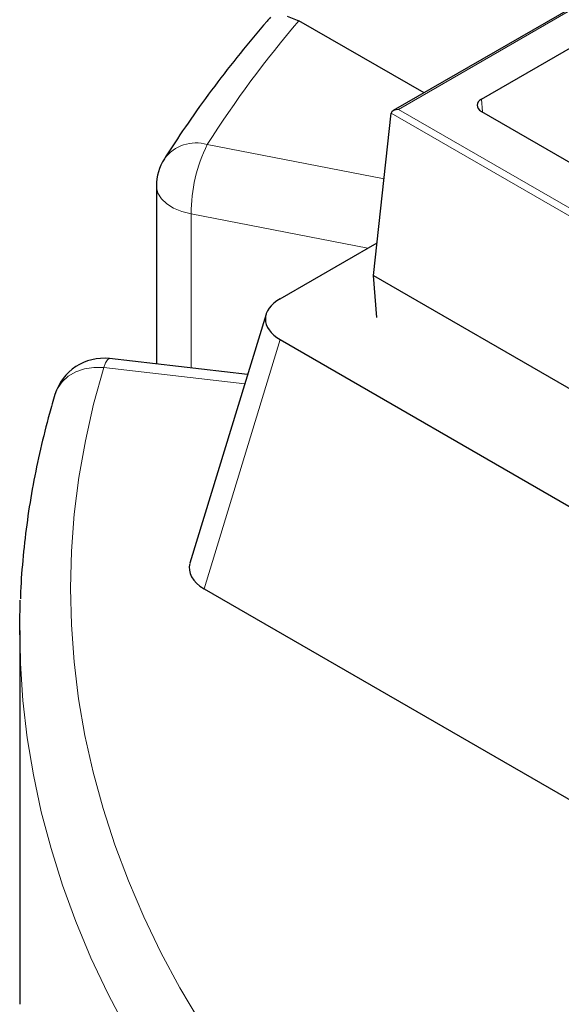
# Model space of a CAD drawing. Units: millimetres. Extents: x 0 to 420, y 0 to 297.
# Drawn here: x 237 to 252, y 133 to 160 of the extents above; entities that cross this region are included whole.
import ezdxf

# ---------------------------------------------------------------- set-up
doc = ezdxf.new("R2010")
doc.units = ezdxf.units.MM

msp = doc.modelspace()

# ---------------------------------------------------------------- linework, layer by layer
at = {"color": 7, "linetype": 'Continuous', "lineweight": 25}
for p, q in [((289.2353, 181.8906), (247.6639, 157.892)), ((250.1422, 158.2176), (288.7304, 180.4941)), ((244.6789, 160.5453), (245.0122, 160.4191)), ((248.5269, 158.3902), (245.0122, 160.4191)), ((247.1121, 153.2602), (247.6051, 157.8168)), ((250.1422, 157.868), (259.9298, 152.2177)), ((241.0119, 155.7747), (241.0119, 150.7734)), ((244.4862, 152.6097), (247.212, 154.1832)), ((247.1121, 153.2602), (302.5693, 121.2455)), ((247.2003, 152.0835), (247.1121, 153.2602)), ((244.0917, 152.1745), (241.9543, 145.1756)), ((244.4862, 151.4611), (301.4734, 118.5631)), ((243.5729, 150.4759), (239.6962, 150.9262)), ((242.3488, 144.4622), (301.4734, 110.3303)), ((237.1724, 143.2869), (237.1724, 132.7885))]:
    msp.add_line(p, q, dxfattribs=at)
at = {"color": 8, "linetype": 'Continuous', "lineweight": 18}
for p, q in [((289.2353, 181.8423), (247.8068, 157.9262)), ((250.1422, 158.2176), (250.1641, 157.8553)), ((302.5693, 126.0867), (247.6051, 157.8168)), ((247.8068, 157.9262), (302.5693, 126.3125)), ((242.4404, 156.9411), (247.4059, 155.9753)), ((246.9438, 154.0284), (241.9843, 154.9931)), ((241.9843, 154.9931), (241.9843, 150.6604)), ((244.4862, 151.4611), (242.3488, 144.4622)), ((243.4928, 150.2135), (239.5314, 150.6737))]:
    msp.add_line(p, q, dxfattribs=at)
at = {"color": 8, "linetype": 'Continuous', "lineweight": 18, "flags": 128}
for points in [[(241.0119, 155.7747), (241.0135, 155.7351), (241.0554, 155.5725), (241.1524, 155.418), (241.3005, 155.2776), (241.4939, 155.157), (241.7249, 155.0609), (241.9843, 154.9931)], [(239.5314, 150.6737), (239.5864, 150.809), (239.6392, 150.8943), (239.688, 150.9263), (239.6962, 150.9262)], [(239.5314, 150.6737), (239.2568, 150.6789), (238.9928, 150.639), (238.7495, 150.5556), (238.5362, 150.432), (238.3612, 150.2728), (238.2311, 150.0842), (238.1636, 149.9193)], [(239.5314, 150.6737), (239.2487, 149.6493), (239.0169, 148.6207), (238.836, 147.5887), (238.7064, 146.5541), (238.628, 145.5177), (238.601, 144.4806), (238.6253, 143.4434), (238.701, 142.407), (238.828, 141.3723), (239.0061, 140.3401), (239.2353, 139.3113), (239.5153, 138.2866), (239.8459, 137.2671), (240.2269, 136.2533), (240.658, 135.2463), (241.1387, 134.2468), (241.6687, 133.2557), (242.2475, 132.2737)], [(240.1696, 132.0873), (239.6475, 133.0882), (239.1745, 134.0971), (238.7509, 135.1134), (238.377, 136.1362), (238.0532, 137.1646), (237.7797, 138.1979), (237.5567, 139.2352), (237.3843, 140.2757), (237.2629, 141.3186), (237.1923, 142.3631), (237.1906, 142.4032)]]:
    msp.add_lwpolyline(points, dxfattribs=at)
at = {"color": 7, "linetype": 'Continuous', "lineweight": 25, "flags": 128}
msp.add_lwpolyline([(237.1906, 142.4032), (237.1727, 143.4083), (237.1895, 144.1442)], dxfattribs=at)
at = {"color": 8, "linetype": 'Continuous', "lineweight": 18}
for centre, radius, start, end in [((268.8839, 140.0774), 31.3631, 139.56481, 147.47325), ((242.1244, 155.8772), 1.1099, 73.45664, 143.30679), ((246.4473, 154.9754), 4.4631, 153.86818, 179.77289)]:
    msp.add_arc(centre, radius, start, end, dxfattribs=at)
at = {"color": 7, "linetype": 'Continuous', "lineweight": 25}
for centre, start, end in [((242.4404, 155.7747), 147.58773, 180), ((239.5314, 149.5072), 83.37332, 163.22688)]:
    msp.add_arc(centre, 1.4286, start, end, dxfattribs=at)
for centre, major_axis, ratio, start_param, end_param in [((250.4458, 158.0428), (0.4291, 0), 0.576585, 2.3568035, 3.9263818), ((247.8068, 157.8095), (0.202, 0), 0.5773815, 1.5707963, 3.0791971), ((245.5429, 152.0354), (1.4723, 0), 0.5601351, 2.3712736, 3.9119117), ((243.4055, 145.0365), (1.4723, 0), 0.5601351, 2.9721724, 3.9119117)]:
    msp.add_ellipse(centre, major_axis=major_axis, ratio=ratio, start_param=start_param, end_param=end_param, dxfattribs=at)
for points, knots in [([(244.2183, 160.5189), (244.1849, 160.481), (243.889, 160.145), (243.3576, 159.5022), (242.6418, 158.5856), (241.9824, 157.6739), (241.5216, 156.9899), (241.2828, 156.6161), (241.2344, 156.5404)], [0, 0, 0, 0, 0.029491, 0.2616396, 0.4936373, 0.7254046, 0.9443502, 1, 1, 1, 1]), ([(238.1636, 149.9195), (238.1111, 149.7407), (237.9615, 149.2316), (237.7494, 148.388), (237.542, 147.3886), (237.3793, 146.3866), (237.2656, 145.3828), (237.2046, 144.6477), (237.1953, 144.2473), (237.1938, 144.1822)], [0, 0, 0, 0, 0.0944933, 0.2692125, 0.4437408, 0.6180556, 0.7921907, 0.9661853, 1, 1, 1, 1])]:
    msp.add_open_spline(points, degree=3, knots=knots, dxfattribs=at)

doc.saveas('drawing.dxf')
